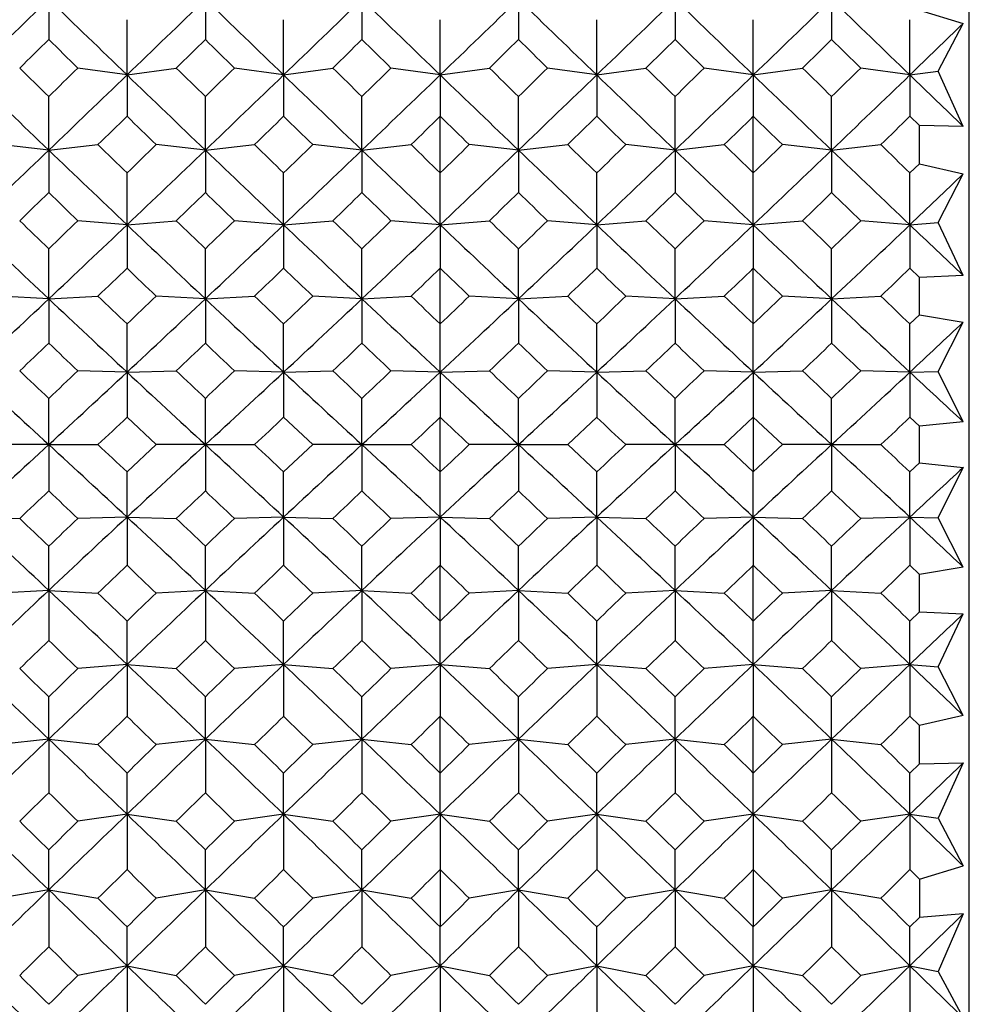
# Model space of a CAD drawing. Units: millimetres. Extents: x -18 to 363, y -35 to 513.
# Drawn here: x 353 to 363, y 390 to 400 of the extents above; entities that cross this region are included whole.
import ezdxf

# ---------------------------------------------------------------- set-up
doc = ezdxf.new("R2010")
doc.units = ezdxf.units.MM
doc.layers.add('Default', color=7, linetype='Continuous')
doc.layers.add('DV2_Default', color=7, linetype='Continuous')

# ---------------------------------------------------------------- blocks, each defined once
blk = doc.blocks.new('SE1')
at = {"layer": 'DV2_Default', "color": 7, "linetype": 'Continuous'}
for p, q in [((362.7812, 372.154), (362.7812, 419.0342)), ((353.5504, 400.0601), (353.5504, 399.6578)), ((355.1204, 400.0601), (355.1204, 399.6578)), ((356.6904, 400.0601), (356.6904, 399.6578)), ((358.2604, 400.0601), (358.2604, 399.6578)), ((359.8304, 400.0601), (359.8304, 399.6578)), ((361.4004, 400.0601), (361.4004, 399.6578)), ((362.2813, 399.9507), (362.7213, 399.819)), ((354.3354, 399.3019), (354.3354, 399.8564)), ((355.9054, 399.3019), (355.9054, 399.8564)), ((357.4754, 399.3019), (357.4754, 399.8564)), ((359.0454, 399.3019), (359.0454, 399.8564)), ((360.6154, 399.3019), (360.6154, 399.8564)), ((362.1854, 399.3019), (362.1854, 399.8564)), ((362.4687, 399.3417), (362.7213, 399.819)), ((354.3354, 399.3019), (353.842, 399.3713)), ((354.3354, 399.3019), (354.8288, 399.3713)), ((355.9054, 399.3019), (355.412, 399.3713)), ((355.9054, 399.3019), (356.3988, 399.3713)), ((357.4754, 399.3019), (356.982, 399.3713)), ((357.4754, 399.3019), (357.9688, 399.3713)), ((359.0454, 399.3019), (358.552, 399.3713)), ((359.0454, 399.3019), (359.5388, 399.3713)), ((360.6154, 399.3019), (360.122, 399.3713)), ((360.6154, 399.3019), (361.1088, 399.3713)), ((362.1854, 399.3019), (361.692, 399.3713)), ((354.3354, 399.3019), (354.3354, 398.8879)), ((355.9054, 399.3019), (355.9054, 398.8879)), ((357.4754, 399.3019), (357.4754, 398.8879)), ((359.0454, 399.3019), (359.0454, 398.8879)), ((360.6154, 399.3019), (360.6154, 398.8879)), ((362.1854, 399.3019), (362.4687, 399.3417)), ((362.1854, 399.3019), (362.1854, 398.8879)), ((362.7213, 398.7866), (362.4687, 399.3417)), ((353.5504, 398.5477), (353.5504, 399.0854)), ((355.1204, 398.5477), (355.1204, 399.0854)), ((356.6904, 398.5477), (356.6904, 399.0854)), ((358.2604, 398.5477), (358.2604, 399.0854)), ((359.8304, 398.5477), (359.8304, 399.0854)), ((361.4004, 398.5477), (361.4004, 399.0854)), ((357.4754, 398.319), (357.4754, 398.8879)), ((360.6154, 398.319), (360.6154, 398.8879)), ((362.2813, 398.7942), (362.1854, 398.8879)), ((362.2813, 398.4123), (362.2813, 398.7942)), ((362.7213, 398.7866), (362.2813, 398.7942)), ((353.5504, 398.5477), (353.057, 398.6031)), ((353.5504, 398.5477), (354.0438, 398.6031)), ((355.1204, 398.5477), (354.627, 398.6031)), ((355.1204, 398.5477), (355.6138, 398.6031)), ((356.6904, 398.5477), (356.197, 398.6031)), ((356.6904, 398.5477), (357.1838, 398.6031)), ((358.2604, 398.5477), (357.767, 398.6031)), ((358.2604, 398.5477), (358.7538, 398.6031)), ((359.8304, 398.5477), (359.337, 398.6031)), ((359.8304, 398.5477), (360.3238, 398.6031)), ((361.4004, 398.5477), (360.907, 398.6031)), ((361.4004, 398.5477), (361.8938, 398.6031)), ((353.5504, 398.5477), (353.5504, 398.1228)), ((355.1204, 398.5477), (355.1204, 398.1228)), ((356.6904, 398.5477), (356.6904, 398.1228)), ((358.2604, 398.5477), (358.2604, 398.1228)), ((359.8304, 398.5477), (359.8304, 398.1228)), ((361.4004, 398.5477), (361.4004, 398.1228)), ((362.1854, 398.319), (362.2813, 398.4123)), ((362.2813, 398.4123), (362.7213, 398.3094)), ((354.3354, 397.7988), (354.3354, 398.319)), ((355.9054, 397.7988), (355.9054, 398.319)), ((357.4754, 397.7988), (357.4754, 398.319)), ((359.0454, 397.7988), (359.0454, 398.319)), ((360.6154, 397.7988), (360.6154, 398.319)), ((362.1854, 397.7988), (362.1854, 398.319)), ((362.4687, 397.8225), (362.7213, 398.3094)), ((354.3354, 397.7988), (353.842, 397.8401)), ((354.3354, 397.7988), (354.8288, 397.8401)), ((354.3354, 397.7988), (354.3354, 397.3638)), ((355.9054, 397.7988), (355.412, 397.8401)), ((355.9054, 397.7988), (356.3988, 397.8401)), ((355.9054, 397.7988), (355.9054, 397.3638)), ((357.4754, 397.7988), (356.982, 397.8401)), ((357.4754, 397.7988), (357.9688, 397.8401)), ((357.4754, 397.7988), (357.4754, 397.3638)), ((359.0454, 397.7988), (358.552, 397.8401)), ((359.0454, 397.7988), (359.5388, 397.8401)), ((359.0454, 397.7988), (359.0454, 397.3638)), ((360.6154, 397.7988), (360.122, 397.8401)), ((360.6154, 397.7988), (361.1088, 397.8401)), ((360.6154, 397.7988), (360.6154, 397.3638)), ((362.1854, 397.7988), (361.692, 397.8401)), ((362.1854, 397.7988), (362.4687, 397.8225)), ((362.1854, 397.7988), (362.1854, 397.3638)), ((362.7213, 397.2912), (362.4687, 397.8225)), ((353.5504, 397.0562), (353.5504, 397.5583)), ((355.1204, 397.0562), (355.1204, 397.5583)), ((356.6904, 397.0562), (356.6904, 397.5583)), ((358.2604, 397.0562), (358.2604, 397.5583)), ((359.8304, 397.0562), (359.8304, 397.5583)), ((361.4004, 397.0562), (361.4004, 397.5583)), ((357.4754, 396.8045), (357.4754, 397.3638)), ((360.6154, 396.8045), (360.6154, 397.3638)), ((362.2813, 397.2716), (362.1854, 397.3638)), ((362.7213, 397.2912), (362.2813, 397.2716)), ((362.2813, 396.8961), (362.2813, 397.2716)), ((353.5504, 397.0562), (353.057, 397.0836)), ((353.5504, 397.0562), (354.0438, 397.0836)), ((353.5504, 397.0562), (353.5504, 396.6119)), ((355.1204, 397.0562), (354.627, 397.0836)), ((355.1204, 397.0562), (355.6138, 397.0836)), ((355.1204, 397.0562), (355.1204, 396.6119)), ((356.6904, 397.0562), (356.197, 397.0836)), ((356.6904, 397.0562), (357.1838, 397.0836)), ((356.6904, 397.0562), (356.6904, 396.6119)), ((358.2604, 397.0562), (357.767, 397.0836)), ((358.2604, 397.0562), (358.7538, 397.0836)), ((358.2604, 397.0562), (358.2604, 396.6119)), ((359.8304, 397.0562), (359.337, 397.0836)), ((359.8304, 397.0562), (360.3238, 397.0836)), ((359.8304, 397.0562), (359.8304, 396.6119)), ((361.4004, 397.0562), (360.907, 397.0836)), ((361.4004, 397.0562), (361.8938, 397.0836)), ((361.4004, 397.0562), (361.4004, 396.6119)), ((354.3354, 396.321), (354.3354, 396.8045)), ((355.9054, 396.321), (355.9054, 396.8045)), ((357.4754, 396.321), (357.4754, 396.8045)), ((359.0454, 396.321), (359.0454, 396.8045)), ((360.6154, 396.321), (360.6154, 396.8045)), ((362.1854, 396.8045), (362.2813, 396.8961)), ((362.1854, 396.321), (362.1854, 396.8045)), ((362.2813, 396.8961), (362.7213, 396.822)), ((362.4687, 396.3288), (362.7213, 396.822)), ((354.3354, 396.321), (353.842, 396.3346)), ((354.3354, 396.321), (354.8288, 396.3346)), ((354.3354, 396.321), (354.3354, 395.8681)), ((355.9054, 396.321), (355.412, 396.3346)), ((355.9054, 396.321), (356.3988, 396.3346)), ((355.9054, 396.321), (355.9054, 395.8681)), ((357.4754, 396.321), (356.982, 396.3346)), ((357.4754, 396.321), (357.9688, 396.3346)), ((357.4754, 396.321), (357.4754, 395.8681)), ((359.0454, 396.321), (358.552, 396.3346)), ((359.0454, 396.321), (359.5388, 396.3346)), ((359.0454, 396.321), (359.0454, 395.8681)), ((360.6154, 396.321), (360.122, 396.3346)), ((360.6154, 396.321), (361.1088, 396.3346)), ((360.6154, 396.321), (360.6154, 395.8681)), ((362.1854, 396.321), (361.692, 396.3346)), ((362.1854, 396.321), (362.4687, 396.3288)), ((362.1854, 396.321), (362.1854, 395.8681)), ((362.7213, 395.8238), (362.4687, 396.3288)), ((353.5504, 395.5941), (353.5504, 396.0585)), ((355.1204, 395.5941), (355.1204, 396.0585)), ((356.6904, 395.5941), (356.6904, 396.0585)), ((358.2604, 395.5941), (358.2604, 396.0585)), ((359.8304, 395.5941), (359.8304, 396.0585)), ((361.4004, 395.5941), (361.4004, 396.0585)), ((354.3354, 395.8681), (354.627, 395.5941)), ((356.197, 395.5941), (355.9054, 395.8681)), ((357.4754, 395.32), (357.4754, 395.8681)), ((358.7538, 395.5941), (359.0454, 395.8681)), ((360.6154, 395.8681), (360.3238, 395.5941)), ((360.6154, 395.8681), (360.6154, 395.32)), ((360.6154, 395.8681), (360.907, 395.5941)), ((362.2813, 395.7779), (362.1854, 395.8681)), ((362.7213, 395.8238), (362.2813, 395.7779)), ((362.2813, 395.4102), (362.2813, 395.7779)), ((353.5504, 395.5941), (353.057, 395.5941)), ((353.5504, 395.5941), (354.0438, 395.5941)), ((353.5504, 395.5941), (353.5504, 395.1296)), ((354.627, 395.5941), (354.3354, 395.32)), ((355.1204, 395.5941), (354.627, 395.5941)), ((355.1204, 395.5941), (355.6138, 395.5941)), ((355.1204, 395.5941), (355.1204, 395.1296)), ((355.9054, 395.32), (356.197, 395.5941)), ((356.6904, 395.5941), (356.197, 395.5941)), ((356.6904, 395.5941), (357.1838, 395.5941)), ((356.6904, 395.5941), (356.6904, 395.1296)), ((358.2604, 395.5941), (357.767, 395.5941)), ((358.2604, 395.5941), (358.2604, 395.1296)), ((358.2604, 395.5941), (358.7538, 395.5941)), ((359.0454, 395.32), (358.7538, 395.5941)), ((359.8304, 395.5941), (359.337, 395.5941)), ((359.8304, 395.5941), (360.3238, 395.5941)), ((359.8304, 395.5941), (359.8304, 395.1296)), ((360.3238, 395.5941), (360.6154, 395.32)), ((360.907, 395.5941), (360.6154, 395.32)), ((361.4004, 395.5941), (360.907, 395.5941)), ((361.4004, 395.5941), (361.8938, 395.5941)), ((361.4004, 395.5941), (361.4004, 395.1296)), ((354.3354, 394.8671), (354.3354, 395.32)), ((355.9054, 394.8671), (355.9054, 395.32)), ((357.4754, 394.8671), (357.4754, 395.32)), ((359.0454, 394.8671), (359.0454, 395.32)), ((360.6154, 394.8671), (360.6154, 395.32)), ((362.1854, 395.32), (362.2813, 395.4102)), ((362.1854, 394.8671), (362.1854, 395.32)), ((362.2813, 395.4102), (362.7213, 395.3643)), ((362.4687, 394.8593), (362.7213, 395.3643)), ((352.7654, 394.8671), (353.2588, 394.8535)), ((354.3354, 394.8671), (353.842, 394.8535)), ((354.3354, 394.8671), (354.8288, 394.8535)), ((354.3354, 394.8671), (354.3354, 394.3837)), ((355.9054, 394.8671), (355.412, 394.8535)), ((355.9054, 394.8671), (356.3988, 394.8535)), ((355.9054, 394.8671), (355.9054, 394.3837)), ((357.4754, 394.8671), (356.982, 394.8535)), ((357.4754, 394.8671), (357.4754, 394.3837)), ((357.4754, 394.8671), (357.9688, 394.8535)), ((359.0454, 394.8671), (358.552, 394.8535)), ((359.0454, 394.8671), (359.0454, 394.3837)), ((359.0454, 394.8671), (359.5388, 394.8535)), ((360.6154, 394.8671), (360.122, 394.8535)), ((360.6154, 394.8671), (360.6154, 394.3837)), ((360.6154, 394.8671), (361.1088, 394.8535)), ((362.1854, 394.8671), (361.692, 394.8535)), ((362.1854, 394.8671), (362.1854, 394.3837)), ((362.1854, 394.8671), (362.4687, 394.8593)), ((362.7213, 394.3661), (362.4687, 394.8593)), ((353.5504, 394.1319), (353.5504, 394.5762)), ((355.1204, 394.1319), (355.1204, 394.5762)), ((356.6904, 394.1319), (356.6904, 394.5762)), ((358.2604, 394.1319), (358.2604, 394.5762)), ((359.8304, 394.1319), (359.8304, 394.5762)), ((361.4004, 394.1319), (361.4004, 394.5762)), ((357.4754, 393.8243), (357.4754, 394.3837)), ((360.6154, 393.8243), (360.6154, 394.3837)), ((362.2813, 394.292), (362.1854, 394.3837)), ((362.7213, 394.3661), (362.2813, 394.292)), ((362.2813, 393.9165), (362.2813, 394.292)), ((353.5504, 394.1319), (353.057, 394.1045)), ((353.5504, 394.1319), (354.0438, 394.1045)), ((353.5504, 394.1319), (353.5504, 393.6298)), ((355.1204, 394.1319), (354.627, 394.1045)), ((355.1204, 394.1319), (355.6138, 394.1045)), ((355.1204, 394.1319), (355.1204, 393.6298)), ((356.6904, 394.1319), (356.197, 394.1045)), ((356.6904, 394.1319), (357.1838, 394.1045)), ((356.6904, 394.1319), (356.6904, 393.6298)), ((358.2604, 394.1319), (357.767, 394.1045)), ((358.2604, 394.1319), (358.2604, 393.6298)), ((358.2604, 394.1319), (358.7538, 394.1045)), ((359.8304, 394.1319), (359.337, 394.1045)), ((359.8304, 394.1319), (359.8304, 393.6298)), ((359.8304, 394.1319), (360.3238, 394.1045)), ((361.4004, 394.1319), (360.907, 394.1045)), ((361.4004, 394.1319), (361.4004, 393.6298)), ((361.4004, 394.1319), (361.8938, 394.1045)), ((362.1854, 393.8243), (362.2813, 393.9165)), ((362.2813, 393.9165), (362.7213, 393.8969)), ((362.4687, 393.3656), (362.7213, 393.8969)), ((354.3354, 393.3893), (354.3354, 393.8243)), ((355.9054, 393.3893), (355.9054, 393.8243)), ((357.4754, 393.3893), (357.4754, 393.8243)), ((359.0454, 393.3893), (359.0454, 393.8243)), ((360.6154, 393.3893), (360.6154, 393.8243)), ((362.1854, 393.3893), (362.1854, 393.8243)), ((354.3354, 393.3893), (353.842, 393.348)), ((354.3354, 393.3893), (354.8288, 393.348)), ((354.3354, 393.3893), (354.3354, 392.8692)), ((355.9054, 393.3893), (355.412, 393.348)), ((355.9054, 393.3893), (356.3988, 393.348)), ((355.9054, 393.3893), (355.9054, 392.8692)), ((357.4754, 393.3893), (356.982, 393.348)), ((357.4754, 393.3893), (357.4754, 392.8692)), ((357.4754, 393.3893), (357.9688, 393.348)), ((359.0454, 393.3893), (358.552, 393.348)), ((359.0454, 393.3893), (359.0454, 392.8692)), ((359.0454, 393.3893), (359.5388, 393.348)), ((360.6154, 393.3893), (360.122, 393.348)), ((360.6154, 393.3893), (360.6154, 392.8692)), ((360.6154, 393.3893), (361.1088, 393.348)), ((362.1854, 393.3893), (361.692, 393.348)), ((362.1854, 393.3893), (362.1854, 392.8692)), ((362.1854, 393.3893), (362.4687, 393.3656)), ((362.7213, 392.8787), (362.4687, 393.3656)), ((353.5504, 392.6404), (353.5504, 393.0653)), ((355.1204, 392.6404), (355.1204, 393.0653)), ((356.6904, 392.6404), (356.6904, 393.0653)), ((358.2604, 392.6404), (358.2604, 393.0653)), ((359.8304, 392.6404), (359.8304, 393.0653)), ((361.4004, 392.6404), (361.4004, 393.0653)), ((357.4754, 392.3003), (357.4754, 392.8692)), ((360.6154, 392.3003), (360.6154, 392.8692)), ((362.2813, 392.7759), (362.1854, 392.8692)), ((362.7213, 392.8787), (362.2813, 392.7759)), ((362.2813, 392.3939), (362.2813, 392.7759)), ((353.5504, 392.6404), (353.057, 392.5851)), ((353.5504, 392.6404), (353.5504, 392.1028)), ((353.5504, 392.6404), (354.0438, 392.5851)), ((355.1204, 392.6404), (354.627, 392.5851)), ((355.1204, 392.6404), (355.1204, 392.1028)), ((355.1204, 392.6404), (355.6138, 392.5851)), ((356.6904, 392.6404), (356.197, 392.5851)), ((356.6904, 392.6404), (356.6904, 392.1028)), ((356.6904, 392.6404), (357.1838, 392.5851)), ((358.2604, 392.6404), (357.767, 392.5851)), ((358.2604, 392.6404), (358.2604, 392.1028)), ((358.2604, 392.6404), (358.7538, 392.5851)), ((359.8304, 392.6404), (359.337, 392.5851)), ((359.8304, 392.6404), (360.3238, 392.5851)), ((359.8304, 392.6404), (359.8304, 392.1028)), ((361.4004, 392.6404), (360.907, 392.5851)), ((361.4004, 392.6404), (361.8938, 392.5851)), ((361.4004, 392.6404), (361.4004, 392.1028)), ((362.1854, 392.3003), (362.2813, 392.3939)), ((362.2813, 392.3939), (362.7213, 392.4015)), ((362.7213, 392.4015), (362.4687, 391.8464)), ((354.3354, 391.8863), (354.3354, 392.3003)), ((355.9054, 391.8863), (355.9054, 392.3003)), ((357.4754, 391.8863), (357.4754, 392.3003)), ((359.0454, 391.8863), (359.0454, 392.3003)), ((360.6154, 391.8863), (360.6154, 392.3003)), ((362.1854, 391.8863), (362.1854, 392.3003)), ((354.3354, 391.8863), (353.842, 391.8168)), ((354.3354, 391.8863), (354.3354, 391.3318)), ((354.3354, 391.8863), (354.8288, 391.8168)), ((355.9054, 391.8863), (355.412, 391.8168)), ((355.9054, 391.8863), (355.9054, 391.3318)), ((355.9054, 391.8863), (356.3988, 391.8168)), ((357.4754, 391.8863), (356.982, 391.8168)), ((357.4754, 391.8863), (357.4754, 391.3318)), ((357.4754, 391.8863), (357.9688, 391.8168)), ((359.0454, 391.8863), (358.552, 391.8168)), ((359.0454, 391.8863), (359.5388, 391.8168)), ((359.0454, 391.8863), (359.0454, 391.3318)), ((360.6154, 391.8863), (360.122, 391.8168)), ((360.6154, 391.8863), (360.6154, 391.3318)), ((360.6154, 391.8863), (361.1088, 391.8168)), ((362.1854, 391.8863), (361.692, 391.8168)), ((362.1854, 391.8863), (362.4687, 391.8464)), ((362.1854, 391.8863), (362.1854, 391.3318)), ((362.4687, 391.8464), (362.7213, 391.3691)), ((353.5504, 391.1281), (353.5504, 391.5303)), ((355.1204, 391.1281), (355.1204, 391.5303)), ((356.6904, 391.1281), (356.6904, 391.5303)), ((358.2604, 391.1281), (358.2604, 391.5303)), ((359.8304, 391.1281), (359.8304, 391.5303)), ((361.4004, 391.1281), (361.4004, 391.5303)), ((357.4754, 391.3318), (357.4754, 390.7568)), ((360.6154, 391.3318), (360.6154, 390.7568)), ((362.1854, 391.3318), (362.2813, 391.2374)), ((362.2813, 391.2374), (362.7213, 391.3691)), ((362.2813, 391.2374), (362.2813, 390.8513)), ((353.5504, 391.1281), (353.057, 391.0445)), ((353.5504, 391.1281), (353.5504, 390.5574)), ((353.5504, 391.1281), (354.0438, 391.0445)), ((355.1204, 391.1281), (354.627, 391.0445)), ((355.1204, 391.1281), (355.1204, 390.5574)), ((355.1204, 391.1281), (355.6138, 391.0445)), ((356.6904, 391.1281), (356.197, 391.0445)), ((356.6904, 391.1281), (356.6904, 390.5574)), ((356.6904, 391.1281), (357.1838, 391.0445)), ((358.2604, 391.1281), (357.767, 391.0445)), ((358.2604, 391.1281), (358.2604, 390.5574)), ((358.2604, 391.1281), (358.7538, 391.0445)), ((359.8304, 391.1281), (359.337, 391.0445)), ((359.8304, 391.1281), (360.3238, 391.0445)), ((359.8304, 391.1281), (359.8304, 390.5574)), ((361.4004, 391.1281), (360.907, 391.0445)), ((361.4004, 391.1281), (361.8938, 391.0445)), ((361.4004, 391.1281), (361.4004, 390.5574)), ((362.7213, 390.8868), (362.2813, 390.8513)), ((362.7213, 390.8868), (362.4687, 390.3109)), ((362.2813, 390.8513), (362.1854, 390.7568)), ((354.3354, 390.3671), (354.3354, 390.7568)), ((355.9054, 390.3671), (355.9054, 390.7568)), ((357.4754, 390.3671), (357.4754, 390.7568)), ((359.0454, 390.3671), (359.0454, 390.7568)), ((360.6154, 390.3671), (360.6154, 390.7568)), ((362.1854, 390.3671), (362.1854, 390.7568)), ((354.3354, 390.3671), (353.842, 390.2692)), ((354.3354, 390.3671), (354.3354, 389.7811)), ((354.3354, 390.3671), (354.8288, 390.2692)), ((355.9054, 390.3671), (355.412, 390.2692)), ((355.9054, 390.3671), (355.9054, 389.7811)), ((355.9054, 390.3671), (356.3988, 390.2692)), ((357.4754, 390.3671), (356.982, 390.2692)), ((357.4754, 390.3671), (357.4754, 389.7811)), ((357.4754, 390.3671), (357.9688, 390.2692)), ((359.0454, 390.3671), (358.552, 390.2692)), ((359.0454, 390.3671), (359.5388, 390.2692)), ((359.0454, 390.3671), (359.0454, 389.7811)), ((360.6154, 390.3671), (360.122, 390.2692)), ((360.6154, 390.3671), (360.6154, 389.7811)), ((360.6154, 390.3671), (361.1088, 390.2692)), ((362.1854, 390.3671), (361.692, 390.2692)), ((362.1854, 390.3671), (362.4687, 390.3109)), ((362.1854, 390.3671), (362.1854, 389.7811)), ((362.4687, 390.3109), (362.7213, 389.8467))]:
    blk.add_line(p, q, dxfattribs=at)
for centre, radius, start, end in [((19.3884, 745.2589), 480.4441, 313.939106, 314.069256), ((687.7124, 745.2589), 480.4441, 225.930744, 226.060894), ((20.9584, 745.2589), 480.4441, 313.939106, 314.069256), ((689.2824, 745.2589), 480.4441, 225.930744, 226.060894), ((22.5284, 745.2589), 480.4441, 313.939106, 314.069256), ((690.8524, 745.2589), 480.4441, 225.930744, 226.060894), ((23.9939, 745.3673), 480.5946, 313.939112, 314.069222), ((692.6349, 745.479), 480.75, 225.930785, 226.060853), ((25.4559, 745.479), 480.75, 313.939147, 314.069215), ((694.2049, 745.479), 480.75, 225.930785, 226.060853), ((27.0259, 745.479), 480.75, 313.939147, 314.069215), ((695.7749, 745.479), 480.75, 225.930785, 226.060853), ((46.693, 726.7226), 454.6865, 313.937089, 314.03093), ((48.3007, 710.0566), 435.3445, 314.467009, 314.52081), ((660.3151, 711.5975), 437.5054, 225.479235, 225.53277), ((48.3557, 711.5976), 437.5055, 314.467231, 314.520765), ((660.3703, 710.0567), 435.3446, 225.47919, 225.532991), ((51.4407, 710.0566), 435.3445, 314.467009, 314.52081), ((663.4551, 711.5975), 437.5054, 225.479235, 225.53277), ((53.0106, 710.0567), 435.3446, 314.467009, 314.52081), ((663.5103, 710.0567), 435.3446, 225.47919, 225.532991), ((54.5807, 710.0566), 435.3445, 314.467009, 314.52081), ((665.0802, 710.0566), 435.3445, 225.47919, 225.532991), ((56.1506, 710.0567), 435.3446, 314.467009, 314.52081), ((666.6503, 710.0567), 435.3446, 225.47919, 225.532991), ((625.5351, 676.7609), 388.6893, 225.532989, 225.593189), ((83.1482, 675.1459), 386.4282, 314.406753, 314.467305), ((625.5227, 675.146), 386.4283, 225.532695, 225.593247), ((83.1357, 676.761), 388.6894, 314.406811, 314.467011), ((628.6751, 676.7609), 388.6893, 225.532989, 225.593189), ((86.2882, 675.1459), 386.4282, 314.406753, 314.467305), ((630.2452, 676.761), 388.6894, 225.532989, 225.593189), ((86.2757, 676.761), 388.6894, 314.406811, 314.467011), ((631.8151, 676.7609), 388.6893, 225.532989, 225.593189), ((87.8458, 676.7609), 388.6893, 314.406811, 314.467011), ((633.3852, 676.761), 388.6894, 225.532989, 225.593189), ((89.4157, 676.761), 388.6894, 314.406811, 314.467011), ((598.0427, 653.8341), 353.4793, 226.060819, 226.237262), ((109.0582, 653.8341), 353.4793, 313.762738, 313.939181), ((599.6127, 653.8341), 353.4793, 226.060819, 226.237262), ((110.6282, 653.8341), 353.4793, 313.762738, 313.939181), ((601.1827, 653.8341), 353.4793, 226.060819, 226.237262), ((112.1982, 653.8341), 353.4793, 313.762738, 313.939181), ((602.8112, 653.8949), 353.5636, 226.060826, 226.237228), ((113.6526, 653.9544), 353.6461, 313.762779, 313.93914), ((604.4383, 653.9544), 353.6461, 226.06086, 226.237221), ((115.2226, 653.9544), 353.6461, 313.762779, 313.93914), ((606.0083, 653.9544), 353.6461, 226.06086, 226.237221), ((116.7926, 653.9544), 353.6461, 313.762779, 313.93914), ((618.2375, 665.0351), 369.0214, 226.062945, 226.178366), ((123.7788, 634.6417), 329.7518, 314.290625, 314.36145), ((585.8037, 635.5743), 331.0559, 225.638597, 225.709142), ((124.437, 635.5744), 331.056, 314.290858, 314.361403), ((586.4622, 634.6417), 329.7519, 225.63855, 225.709375), ((126.9188, 634.6417), 329.7518, 314.290625, 314.36145), ((588.0322, 634.6417), 329.7519, 225.63855, 225.709375), ((128.4888, 634.6417), 329.7518, 314.290625, 314.36145), ((589.6021, 634.6417), 329.7518, 225.63855, 225.709375), ((130.0587, 634.6417), 329.7519, 314.290625, 314.36145), ((591.1721, 634.6417), 329.7518, 225.63855, 225.709375), ((131.6287, 634.6417), 329.7519, 314.290625, 314.36145), ((565.6154, 615.4795), 302.9817, 225.709375, 225.78636), ((144.0114, 614.4974), 301.6112, 314.213582, 314.290917), ((566.2295, 614.4974), 301.6113, 225.709083, 225.786418), ((144.6254, 615.4795), 302.9818, 314.21364, 314.290625), ((568.7554, 615.4795), 302.9817, 225.709375, 225.78636), ((146.1954, 615.4795), 302.9818, 314.21364, 314.290625), ((570.3254, 615.4795), 302.9817, 225.709375, 225.78636), ((147.7655, 615.4795), 302.9817, 314.21364, 314.290625), ((571.8955, 615.4795), 302.9818, 225.709375, 225.78636), ((149.3355, 615.4795), 302.9817, 314.21364, 314.290625), ((573.4655, 615.4795), 302.9818, 225.709375, 225.78636), ((159.0102, 601.6764), 281.2599, 313.541765, 313.762779), ((548.0907, 601.6764), 281.2599, 226.237221, 226.458235), ((160.5802, 601.6764), 281.2599, 313.541765, 313.762779), ((549.6607, 601.6764), 281.2599, 226.237221, 226.458235), ((162.1502, 601.6764), 281.2599, 313.541765, 313.762779), ((551.2307, 601.6764), 281.2599, 226.237221, 226.458235), ((163.6839, 601.7146), 281.3127, 313.541772, 313.762745), ((552.8742, 601.7535), 281.3664, 226.237263, 226.458193), ((165.2167, 601.7535), 281.3664, 313.541807, 313.762737), ((554.4442, 601.7535), 281.3664, 226.237263, 226.458193), ((166.7867, 601.7535), 281.3664, 313.541807, 313.762737), ((556.0142, 601.7535), 281.3664, 226.237263, 226.458193), ((174.3421, 595.4688), 272.6876, 313.539854, 313.695369), ((167.6714, 589.5551), 266.8283, 314.069587, 314.156797), ((540.0561, 590.2007), 267.7281, 225.843252, 225.930169), ((168.6147, 590.2008), 267.7282, 314.069831, 314.156748), ((540.9996, 589.5551), 266.8284, 225.843203, 225.930413), ((170.8114, 589.5551), 266.8283, 314.069587, 314.156797), ((543.1961, 590.2007), 267.7281, 225.843252, 225.930169), ((172.3813, 589.5551), 266.8284, 314.069587, 314.156797), ((544.1396, 589.5551), 266.8284, 225.843203, 225.930413), ((173.9514, 589.5551), 266.8283, 314.069587, 314.156797), ((545.7095, 589.5551), 266.8283, 225.843203, 225.930413), ((175.5213, 589.5551), 266.8284, 314.069587, 314.156797), ((547.2796, 589.5551), 266.8284, 225.843203, 225.930413), ((514.3997, 567.8772), 234.6323, 226.458213, 226.722086), ((526.7737, 577.0838), 249.4708, 225.930414, 226.023551), ((180.9712, 576.4168), 248.5437, 313.976392, 314.069875), ((192.7012, 567.8772), 234.6323, 313.277914, 313.541787), ((515.9697, 567.8772), 234.6323, 226.458213, 226.722086), ((527.6998, 576.4168), 248.5438, 225.930125, 226.023608), ((181.8972, 577.0839), 249.4709, 313.976449, 314.069586), ((194.2712, 567.8772), 234.6323, 313.277914, 313.541787), ((517.5397, 567.8772), 234.6323, 226.458213, 226.722086), ((529.9137, 577.0838), 249.4708, 225.930414, 226.023551), ((184.1112, 576.4168), 248.5437, 313.976392, 314.069875), ((195.8412, 567.8772), 234.6323, 313.277914, 313.541787), ((519.1357, 567.9046), 234.67, 226.45822, 226.722051), ((531.4837, 577.0839), 249.4709, 225.930414, 226.023551), ((185.0372, 577.0839), 249.4709, 313.976449, 314.069586), ((197.3598, 567.9316), 234.7071, 313.277956, 313.541745), ((520.7311, 567.9316), 234.7071, 226.458255, 226.722044), ((533.0537, 577.0838), 249.4708, 225.930414, 226.023551), ((186.6072, 577.0838), 249.4708, 313.976449, 314.069586), ((198.9298, 567.9316), 234.7071, 313.277956, 313.541745), ((522.3011, 567.9316), 234.7071, 226.458255, 226.722044), ((534.6237, 577.0839), 249.4709, 225.930414, 226.023551), ((188.1772, 577.0839), 249.4709, 313.976449, 314.069586), ((200.4998, 567.9316), 234.7071, 313.277956, 313.541745), ((528.1927, 572.4908), 240.989, 226.460199, 226.635688), ((198.2779, 559.4831), 225.0258, 313.805599, 313.908565), ((510.8611, 559.9697), 225.7011, 226.091486, 226.194145), ((199.3797, 559.9698), 225.7011, 313.805855, 313.908514), ((511.963, 559.4831), 225.0258, 226.091435, 226.194401), ((201.4179, 559.4831), 225.0258, 313.805599, 313.908565), ((513.533, 559.4831), 225.0258, 226.091435, 226.194401), ((202.9879, 559.4831), 225.0258, 313.805599, 313.908565), ((515.103, 559.4831), 225.0258, 226.091435, 226.194401), ((204.5579, 559.4831), 225.0258, 313.805599, 313.908565), ((516.673, 559.4831), 225.0258, 226.091435, 226.194401), ((206.1279, 559.4831), 225.0258, 313.805599, 313.908565), ((215.0531, 544.1396), 202.0273, 312.972892, 313.277923), ((492.0478, 544.1396), 202.0273, 226.722077, 227.027108), ((501.3871, 550.7017), 212.8581, 226.194403, 226.303063), ((207.7495, 550.2146), 212.1841, 313.69688, 313.805885), ((216.6231, 544.1396), 202.0273, 312.972892, 313.277923), ((493.6178, 544.1396), 202.0273, 226.722077, 227.027108), ((502.4914, 550.2146), 212.1842, 226.194115, 226.30312), ((208.8537, 550.7018), 212.8581, 313.696937, 313.805597), ((218.1931, 544.1396), 202.0273, 312.972892, 313.277923), ((495.1878, 544.1396), 202.0273, 226.722077, 227.027108), ((504.5271, 550.7017), 212.8581, 226.194403, 226.303063), ((210.4237, 550.7018), 212.8581, 313.696937, 313.805597), ((219.7441, 544.1599), 202.0551, 312.972899, 313.277888), ((496.7961, 544.1805), 202.0833, 226.722119, 227.027066), ((506.0971, 550.7017), 212.8581, 226.194403, 226.303063), ((211.9938, 550.7017), 212.8581, 313.696937, 313.805597), ((221.2948, 544.1805), 202.0833, 312.972934, 313.277881), ((498.3661, 544.1805), 202.0833, 226.722119, 227.027066), ((507.6672, 550.7018), 212.8581, 226.194403, 226.303063), ((213.5638, 550.7017), 212.8581, 313.696937, 313.805597), ((222.8648, 544.1805), 202.0833, 312.972934, 313.277881), ((499.9361, 544.1805), 202.0833, 226.722119, 227.027066), ((509.2372, 550.7018), 212.8581, 226.194403, 226.303063), ((227.3664, 541.0431), 197.7894, 312.971092, 313.183597), ((218.8755, 537.9434), 195.2228, 313.500348, 313.618445), ((488.5958, 538.3324), 195.76, 226.381609, 226.499382), ((220.075, 538.3325), 195.76, 313.500618, 313.618391), ((489.7955, 537.9435), 195.2229, 226.381555, 226.499652), ((222.0155, 537.9434), 195.2228, 313.500348, 313.618445), ((491.7358, 538.3324), 195.76, 226.381609, 226.499382), ((223.5854, 537.9435), 195.2229, 313.500348, 313.618445), ((492.9355, 537.9435), 195.2229, 226.381555, 226.499652), ((225.1555, 537.9434), 195.2228, 313.500348, 313.618445), ((494.5054, 537.9434), 195.2228, 226.381555, 226.499652), ((226.7254, 537.9435), 195.2229, 313.500348, 313.618445), ((496.0755, 537.9435), 195.2229, 226.381555, 226.499652), ((474.0679, 526.5255), 177.9537, 227.027112, 227.371585), ((481.4448, 531.4128), 186.2196, 226.499654, 226.623214), ((226.0102, 531.0383), 185.7042, 313.376729, 313.500631), ((233.0329, 526.5255), 177.9537, 312.628415, 312.972888), ((475.6379, 526.5255), 177.9537, 227.027112, 227.371585), ((482.6607, 531.0383), 185.7042, 226.499369, 226.623271), ((227.226, 531.4128), 186.2197, 313.376786, 313.500346), ((234.6029, 526.5255), 177.9537, 312.628415, 312.972888), ((477.2079, 526.5255), 177.9537, 227.027112, 227.371585), ((484.5848, 531.4128), 186.2196, 226.499654, 226.623214), ((229.1502, 531.0383), 185.7042, 313.376729, 313.500631), ((236.1729, 526.5255), 177.9537, 312.628415, 312.972888), ((478.7779, 526.5255), 177.9537, 227.027112, 227.371585), ((486.1548, 531.4128), 186.2197, 226.499654, 226.623214), ((230.366, 531.4128), 186.2197, 313.376786, 313.500346), ((237.7282, 526.5415), 177.9755, 312.628422, 312.972852), ((480.3627, 526.5415), 177.9755, 227.027148, 227.371578), ((487.7248, 531.4128), 186.2196, 226.499654, 226.623214), ((231.9361, 531.4128), 186.2196, 313.376786, 313.500346), ((239.2982, 526.5415), 177.9755, 312.628422, 312.972852), ((481.9327, 526.5415), 177.9755, 227.027148, 227.371578), ((489.2948, 531.4128), 186.2197, 226.499654, 226.623214), ((233.506, 531.4128), 186.2197, 313.376786, 313.500346), ((240.8682, 526.5415), 177.9755, 312.628422, 312.972852), ((485.8204, 529.0377), 181.3817, 227.028972, 227.259866), ((235.4802, 522.0468), 173.3425, 313.155794, 313.28806), ((237.3553, 521.7227), 172.8974, 313.15551, 313.288116), ((238.6202, 522.0468), 173.3425, 313.155794, 313.28806), ((476.0256, 521.7227), 172.8974, 226.711884, 226.84449), ((477.5949, 521.722), 172.8965, 226.711883, 226.84449), ((243.6353, 521.7227), 172.8974, 313.15551, 313.288116), ((474.0827, 264.6466), 177.9755, 132.628422, 132.972852), ((233.0182, 264.6466), 177.9755, 47.027148, 47.371578), ((235.4802, 269.1413), 173.3425, 46.71194, 46.844206), ((475.6527, 264.6466), 177.9755, 132.628422, 132.972852), ((234.5882, 264.6466), 177.9755, 47.027148, 47.371578), ((237.3553, 269.4654), 172.8974, 46.711884, 46.84449), ((477.2227, 264.6466), 177.9755, 132.628422, 132.972852), ((236.1582, 264.6466), 177.9755, 47.027148, 47.371578), ((238.6202, 269.1413), 173.3425, 46.71194, 46.844206), ((476.0256, 269.4654), 172.8974, 133.15551, 133.288116), ((478.7927, 264.6466), 177.9755, 132.628422, 132.972852), ((237.7429, 264.6626), 177.9537, 47.027112, 47.371585), ((477.5949, 269.4661), 172.8965, 133.15551, 133.288117), ((480.3479, 264.6626), 177.9537, 132.628415, 132.972888), ((239.3129, 264.6626), 177.9537, 47.027112, 47.371585), ((481.9179, 264.6626), 177.9537, 132.628415, 132.972888), ((240.8829, 264.6626), 177.9537, 47.027112, 47.371585), ((243.6353, 269.4654), 172.8974, 46.711884, 46.84449), ((485.7874, 262.1861), 181.3331, 132.740123, 132.97108), ((480.6676, 260.5973), 185.0884, 133.376661, 133.500975), ((225.8154, 259.9438), 185.9877, 46.499526, 46.623239), ((482.8555, 259.9438), 185.9878, 133.376761, 133.500474), ((228.0032, 260.5972), 185.0885, 46.499025, 46.623339), ((483.8076, 260.5973), 185.0884, 133.376661, 133.500975), ((228.9554, 259.9438), 185.9877, 46.499526, 46.623239), ((486.1548, 259.7753), 186.2197, 133.376786, 133.500346), ((230.366, 259.7753), 186.2197, 46.499654, 46.623214), ((487.7248, 259.7753), 186.2196, 133.376786, 133.500346), ((231.9361, 259.7753), 186.2196, 46.499654, 46.623214), ((489.2948, 259.7753), 186.2197, 133.376786, 133.500346), ((233.506, 259.7753), 186.2197, 46.499654, 46.623214), ((215.0148, 247.0077), 202.0833, 46.722119, 47.027066), ((218.0573, 252.3856), 196.4092, 46.381674, 46.499058), ((492.0861, 247.0077), 202.0833, 132.972934, 133.277881), ((488.3916, 253.0702), 195.4638, 133.500469, 133.618421), ((216.5848, 247.0077), 202.0833, 46.722119, 47.027066), ((220.2793, 253.0702), 195.4638, 46.381579, 46.499531), ((493.6561, 247.0077), 202.0833, 132.972934, 133.277881), ((490.6136, 252.3855), 196.4093, 133.500942, 133.618326), ((218.1548, 247.0077), 202.0833, 46.722119, 47.027066), ((221.1973, 252.3856), 196.4092, 46.381674, 46.499058), ((495.2261, 247.0077), 202.0833, 132.972934, 133.277881), ((491.5316, 253.0702), 195.4638, 133.500469, 133.618421), ((219.7438, 247.028), 202.0555, 46.722084, 47.027073), ((223.5854, 253.2447), 195.2229, 46.381555, 46.499652), ((496.7578, 247.0485), 202.0273, 132.972892, 133.277923), ((492.9355, 253.2447), 195.2229, 133.500348, 133.618445), ((221.3331, 247.0485), 202.0273, 46.722077, 47.027108), ((225.1555, 253.2447), 195.2228, 46.381555, 46.499652), ((498.3278, 247.0485), 202.0273, 132.972892, 133.277923), ((494.5054, 253.2447), 195.2228, 133.500348, 133.618445), ((222.9031, 247.0485), 202.0273, 46.722077, 47.027108), ((226.7254, 253.2447), 195.2229, 46.381555, 46.499652), ((499.8978, 247.0485), 202.0273, 132.972892, 133.277923), ((496.0755, 253.2447), 195.2229, 133.500348, 133.618445), ((227.406, 250.1874), 197.7315, 46.816392, 47.02896), ((500.3146, 241.6081), 211.3062, 133.696805, 133.806262), ((207.5039, 240.7167), 212.5395, 46.194267, 46.30309), ((502.737, 240.7167), 212.5395, 133.69691, 133.805733), ((209.9262, 241.6081), 211.3062, 46.193738, 46.303195), ((503.4546, 241.6081), 211.3062, 133.696805, 133.806262), ((210.4237, 240.4864), 212.8581, 46.194403, 46.303063), ((506.0971, 240.4864), 212.8581, 133.696937, 133.805597), ((211.9938, 240.4864), 212.8581, 46.194403, 46.303063), ((507.6672, 240.4864), 212.8581, 133.696937, 133.805597), ((213.5638, 240.4864), 212.8581, 46.194403, 46.303063), ((509.2372, 240.4864), 212.8581, 133.696937, 133.805597), ((514.4511, 223.2566), 234.7071, 133.277956, 133.541745), ((192.6498, 223.2566), 234.7071, 46.458255, 46.722044), ((197.1914, 230.5757), 226.5929, 46.091554, 46.193808), ((516.0211, 223.2566), 234.7071, 133.277956, 133.541745), ((510.6136, 231.4757), 225.344, 133.80572, 133.908541), ((194.2198, 223.2566), 234.7071, 46.458255, 46.722044), ((199.6272, 231.4757), 225.3441, 46.091459, 46.19428), ((517.5911, 223.2566), 234.7071, 133.277956, 133.541745), ((513.0495, 230.5757), 226.593, 133.806192, 133.908446), ((195.7898, 223.2566), 234.7071, 46.458255, 46.722044), ((200.3314, 230.5757), 226.5929, 46.091554, 46.193808), ((519.1352, 223.2839), 234.6693, 133.277921, 133.541752), ((513.533, 231.705), 225.0259, 133.805599, 133.908565), ((197.4112, 223.3109), 234.6323, 46.458213, 46.722086), ((202.9879, 231.7051), 225.0258, 46.091435, 46.194401), ((520.6797, 223.3109), 234.6323, 133.277914, 133.541787), ((515.103, 231.7051), 225.0258, 133.805599, 133.908565), ((198.9812, 223.3109), 234.6323, 46.458213, 46.722086), ((204.5579, 231.705), 225.0258, 46.091435, 46.194401), ((522.2497, 223.3109), 234.6323, 133.277914, 133.541787), ((516.673, 231.7051), 225.0258, 133.805599, 133.908565), ((200.5512, 223.3109), 234.6323, 46.458213, 46.722086), ((206.1279, 231.705), 225.0259, 46.091435, 46.194401), ((528.135, 218.7584), 240.905, 133.364302, 133.539852), ((526.7737, 214.1043), 249.4708, 133.976449, 134.069586), ((180.6464, 214.435), 249.0112, 45.930271, 46.023579), ((528.0245, 214.4349), 249.0113, 133.976421, 134.069729), ((181.8972, 214.1043), 249.4709, 45.930414, 46.023551), ((529.9137, 214.1043), 249.4708, 133.976449, 134.069586), ((183.7864, 214.435), 249.0112, 45.930271, 46.023579), ((531.4837, 214.1043), 249.4709, 133.976449, 134.069586), ((185.0372, 214.1043), 249.4709, 45.930414, 46.023551), ((533.0537, 214.1043), 249.4708, 133.976449, 134.069586), ((186.6072, 214.1043), 249.4708, 45.930414, 46.023551), ((534.6237, 214.1043), 249.4709, 133.976449, 134.069586), ((188.1772, 214.1043), 249.4709, 45.930414, 46.023551), ((158.9731, 189.4729), 281.3137, 46.237228, 46.4582), ((167.6714, 201.6331), 266.8283, 45.843203, 45.930413), ((548.1278, 189.4729), 281.3137, 133.5418, 133.762772), ((539.7391, 201.3141), 267.2728, 134.069708, 134.156773), ((160.5431, 189.4729), 281.3137, 46.237228, 46.4582), ((168.9317, 201.314), 267.2729, 45.843227, 45.930292), ((549.6978, 189.4729), 281.3137, 133.5418, 133.762772), ((540.9996, 201.633), 266.8284, 134.069587, 134.156797), ((162.1131, 189.4729), 281.3137, 46.237228, 46.4582), ((170.8114, 201.6331), 266.8283, 45.843203, 45.930413), ((551.2678, 189.4729), 281.3137, 133.5418, 133.762772), ((542.8791, 201.3141), 267.2728, 134.069708, 134.156773), ((163.6467, 189.4347), 281.3664, 46.237263, 46.458193), ((172.3813, 201.633), 266.8284, 45.843203, 45.930413), ((552.837, 189.4735), 281.3127, 133.541772, 133.762745), ((544.1396, 201.633), 266.8284, 134.069587, 134.156797), ((165.2539, 189.4735), 281.3127, 46.237255, 46.458228), ((173.9514, 201.6331), 266.8283, 45.843203, 45.930413), ((554.407, 189.4735), 281.3127, 133.541772, 133.762745), ((545.7095, 201.6331), 266.8283, 134.069587, 134.156797), ((166.8239, 189.4735), 281.3127, 46.237255, 46.458228), ((175.5213, 201.633), 266.8284, 45.843203, 45.930413), ((555.977, 189.4735), 281.3127, 133.541772, 133.762745), ((547.2796, 201.633), 266.8284, 134.069587, 134.156797), ((174.4168, 195.7976), 272.5794, 46.30462, 46.460197), ((565.6154, 175.7087), 302.9817, 134.21364, 134.290625), ((143.5514, 176.2182), 302.2706, 45.709224, 45.78639), ((566.6895, 176.2181), 302.2707, 134.21361, 134.290776), ((144.6254, 175.7086), 302.9818, 45.709375, 45.78636), ((568.7554, 175.7087), 302.9817, 134.21364, 134.290625), ((146.1954, 175.7086), 302.9818, 45.709375, 45.78636), ((570.3254, 175.7087), 302.9817, 134.21364, 134.290625), ((147.7655, 175.7087), 302.9817, 45.709375, 45.78636), ((571.8955, 175.7086), 302.9818, 134.21364, 134.290625), ((149.3355, 175.7087), 302.9817, 45.709375, 45.78636), ((573.4655, 175.7086), 302.9818, 134.21364, 134.290625), ((598.0427, 137.3541), 353.4793, 133.762738, 133.939181), ((109.0582, 137.3541), 353.4793, 46.060819, 46.237262), ((123.7788, 156.5465), 329.7518, 45.63855, 45.709375), ((599.6127, 137.3541), 353.4793, 133.762738, 133.939181), ((585.3632, 156.0645), 330.4257, 134.290745, 134.361426), ((110.6282, 137.3541), 353.4793, 46.060819, 46.237262), ((124.8776, 156.0644), 330.4259, 45.638574, 45.709255), ((601.1827, 137.3541), 353.4793, 133.762738, 133.939181), ((586.4622, 156.5464), 329.7519, 134.290625, 134.36145), ((112.1982, 137.3541), 353.4793, 46.060819, 46.237262), ((126.9188, 156.5465), 329.7518, 45.63855, 45.709375), ((602.8112, 137.2933), 353.5636, 133.762772, 133.939174), ((588.0322, 156.5464), 329.7519, 134.290625, 134.36145), ((113.6526, 137.2337), 353.6461, 46.06086, 46.237221), ((128.4888, 156.5465), 329.7518, 45.63855, 45.709375), ((604.4383, 137.2337), 353.6461, 133.762779, 133.93914), ((589.6021, 156.5465), 329.7518, 134.290625, 134.36145), ((115.2226, 137.2337), 353.6461, 46.06086, 46.237221), ((130.0587, 156.5464), 329.7519, 45.63855, 45.709375), ((606.0083, 137.2337), 353.6461, 133.762779, 133.93914), ((591.1721, 156.5465), 329.7518, 134.290625, 134.36145), ((116.7926, 137.2337), 353.6461, 46.06086, 46.237221), ((131.6287, 156.5464), 329.7519, 45.63855, 45.709375), ((618.2375, 126.153), 369.0214, 133.821634, 133.937055), ((625.5352, 114.4271), 388.6894, 134.406811, 134.467011), ((83.1482, 116.0421), 386.4283, 45.532695, 45.593247), ((625.5226, 116.0422), 386.4282, 134.406753, 134.467305), ((83.1358, 114.4272), 388.6893, 45.532989, 45.593189), ((628.6752, 114.4271), 388.6894, 134.406811, 134.467011), ((86.2882, 116.0421), 386.4283, 45.532695, 45.593247), ((630.2451, 114.4272), 388.6893, 134.406811, 134.467011), ((86.2758, 114.4272), 388.6893, 45.532989, 45.593189), ((631.8152, 114.4271), 388.6894, 134.406811, 134.467011), ((87.8457, 114.4271), 388.6894, 45.532989, 45.593189), ((633.3851, 114.4272), 388.6893, 134.406811, 134.467011), ((89.4158, 114.4272), 388.6893, 45.532989, 45.593189), ((19.3884, 45.9292), 480.4441, 45.930744, 46.060894), ((687.7124, 45.9292), 480.4441, 133.939106, 134.069256), ((20.9584, 45.9292), 480.4441, 45.930744, 46.060894), ((689.2824, 45.9292), 480.4441, 133.939106, 134.069256), ((22.5284, 45.9292), 480.4441, 45.930744, 46.060894), ((690.8524, 45.9292), 480.4441, 133.939106, 134.069256), ((23.9939, 45.8208), 480.5946, 45.930778, 46.060888), ((692.6349, 45.7092), 480.75, 133.939147, 134.069215), ((25.4559, 45.7092), 480.75, 45.930785, 46.060853), ((694.2049, 45.7092), 480.75, 133.939147, 134.069215), ((27.0259, 45.7092), 480.75, 45.930785, 46.060853), ((695.7749, 45.7092), 480.75, 133.939147, 134.069215), ((46.693, 64.4655), 454.6865, 45.96907, 46.062911), ((48.3006, 81.1314), 435.3446, 45.47919, 45.532991), ((660.3152, 79.5905), 437.5055, 134.467231, 134.520765), ((48.3558, 79.5906), 437.5054, 45.479235, 45.53277), ((660.3702, 81.1315), 435.3445, 134.467009, 134.52081), ((51.4406, 81.1314), 435.3446, 45.47919, 45.532991), ((663.4552, 79.5905), 437.5055, 134.467231, 134.520765), ((53.0107, 81.1315), 435.3445, 45.47919, 45.532991), ((663.5102, 81.1315), 435.3445, 134.467009, 134.52081), ((54.5806, 81.1314), 435.3446, 45.47919, 45.532991), ((665.0803, 81.1314), 435.3446, 134.467009, 134.52081), ((56.1507, 81.1315), 435.3445, 45.47919, 45.532991), ((666.6502, 81.1315), 435.3445, 134.467009, 134.52081), ((739.0863, 0.5472), 548.403, 134.554245, 134.597014), ((-27.2521, 3.7593), 543.8947, 45.40269, 45.445813), ((737.4929, 3.7594), 543.8946, 134.554187, 134.59731), ((-28.8453, 0.5473), 548.4028, 45.402986, 45.445755), ((742.2263, 0.5472), 548.403, 134.554245, 134.597014), ((-27.2753, 0.5473), 548.4028, 45.402986, 45.445755), ((743.7963, 0.5472), 548.403, 134.554245, 134.597014), ((-25.7054, 0.5472), 548.403, 45.402986, 45.445755), ((745.3662, 0.5473), 548.4028, 134.554245, 134.597014), ((-24.1354, 0.5472), 548.403, 45.402986, 45.445755), ((746.9362, 0.5473), 548.4028, 134.554245, 134.597014), ((883.9404, -156.7827), 762.5744, 134.0691068, 134.1512524), ((-176.8395, -156.7827), 762.5744, 45.8487476, 45.9308932), ((885.5104, -156.7827), 762.5744, 134.0691068, 134.1512524), ((-175.2695, -156.7827), 762.5744, 45.8487476, 45.9308932), ((887.0804, -156.7827), 762.5744, 134.0691068, 134.1512524), ((-173.6995, -156.7827), 762.5744, 45.8487476, 45.9308932), ((888.9227, -157.0634), 762.9655, 134.0691416, 134.1512451), ((-172.6617, -157.3317), 763.339, 45.8487887, 45.930852), ((890.7526, -157.3317), 763.339, 134.069148, 134.1512113), ((-171.0917, -157.3317), 763.339, 45.8487887, 45.930852), ((892.3226, -157.3317), 763.339, 134.069148, 134.1512113), ((-169.5217, -157.3317), 763.339, 45.8487887, 45.930852), ((-102.0843, -71.5456), 649.6479, 45.3668626, 45.4029906), ((813.977, -74.8096), 654.2342, 134.59722, 134.6330947), ((-103.7359, -74.8094), 654.2339, 45.3669053, 45.40278), ((812.325, -71.5454), 649.6477, 134.5970094, 134.6331374), ((-98.9443, -71.5456), 649.6479, 45.3668626, 45.4029906), ((813.895, -71.5454), 649.6477, 134.5970094, 134.6331374), ((-97.3743, -71.5456), 649.6479, 45.3668626, 45.4029906), ((815.4651, -71.5456), 649.6479, 134.5970094, 134.6331374), ((-95.8041, -71.5454), 649.6477, 45.3668626, 45.4029906), ((817.0351, -71.5456), 649.6479, 134.5970094, 134.6331374), ((-94.2341, -71.5454), 649.6477, 45.3668626, 45.4029906), ((950.6778, -215.8729), 844.8966, 134.0983172, 134.1489372), ((1022.3938, -286.4086), 951.6483, 134.654191, 134.6788758), ((-305.7859, -276.7875), 938.1224, 45.3208264, 45.3458671), ((1014.4567, -276.7874), 938.1223, 134.6541329, 134.6791736), ((-313.7227, -286.4084), 951.648, 45.3211242, 45.345809), ((1025.5338, -286.4086), 951.6483, 134.654191, 134.6788758), ((-302.6459, -276.7875), 938.1224, 45.3208264, 45.3458671), ((1027.1035, -286.4084), 951.648, 134.654191, 134.6788758), ((-310.5827, -286.4084), 951.648, 45.3211242, 45.345809), ((1028.6738, -286.4086), 951.6483, 134.654191, 134.6788758), ((-309.0129, -286.4086), 951.6483, 45.3211242, 45.345809), ((1030.2436, -286.4084), 951.648, 134.654191, 134.6788758), ((-307.4427, -286.4084), 951.648, 45.3211242, 45.345809)]:
    blk.add_arc(centre, radius, start, end, dxfattribs=at)
for points in [[(353.5504, 389.6046), (353.2888, 389.8589), (353.0271, 390.1131), (352.7654, 390.3671)], [(353.5504, 389.6046), (353.8121, 389.8589), (354.0738, 390.1131), (354.3354, 390.3671)], [(355.1204, 389.6046), (354.8588, 389.8589), (354.5971, 390.1131), (354.3354, 390.3671)], [(355.1204, 389.6046), (355.3821, 389.8589), (355.6438, 390.1131), (355.9054, 390.3671)], [(356.6904, 389.6046), (356.4288, 389.8589), (356.1671, 390.1131), (355.9054, 390.3671)], [(356.6904, 389.6046), (356.9521, 389.8589), (357.2138, 390.1131), (357.4754, 390.3671)], [(358.2604, 389.6046), (357.9988, 389.8589), (357.7371, 390.1131), (357.4754, 390.3671)], [(358.2604, 389.6046), (358.5221, 389.8589), (358.7838, 390.1131), (359.0454, 390.3671)], [(359.8304, 389.6046), (359.5688, 389.8589), (359.3071, 390.1131), (359.0454, 390.3671)], [(359.8304, 389.6046), (360.0921, 389.8589), (360.3538, 390.1131), (360.6154, 390.3671)], [(361.4004, 389.6046), (361.1388, 389.8589), (360.8771, 390.1131), (360.6154, 390.3671)], [(361.4004, 389.6046), (361.6621, 389.8589), (361.9238, 390.1131), (362.1854, 390.3671)], [(362.7213, 389.8467), (362.5427, 390.0202), (362.364, 390.1937), (362.1854, 390.3671)], [(353.2588, 390.2692), (353.356, 390.1731), (353.4532, 390.077), (353.5504, 389.9808)], [(353.5504, 389.9808), (353.6476, 390.077), (353.7448, 390.1731), (353.842, 390.2692)], [(355.1204, 389.9808), (355.0232, 390.077), (354.926, 390.1731), (354.8288, 390.2692)], [(355.412, 390.2692), (355.3148, 390.1731), (355.2176, 390.077), (355.1204, 389.9808)], [(356.3988, 390.2692), (356.496, 390.1731), (356.5932, 390.077), (356.6904, 389.9808)], [(356.6904, 389.9808), (356.7876, 390.077), (356.8848, 390.1731), (356.982, 390.2692)], [(358.2604, 389.9808), (358.1632, 390.077), (358.066, 390.1731), (357.9688, 390.2692)], [(358.552, 390.2692), (358.4548, 390.1731), (358.3576, 390.077), (358.2604, 389.9808)], [(359.5388, 390.2692), (359.636, 390.1731), (359.7332, 390.077), (359.8304, 389.9808)], [(359.8304, 389.9808), (359.9276, 390.077), (360.0248, 390.1731), (360.122, 390.2692)], [(361.4004, 389.9808), (361.3032, 390.077), (361.206, 390.1731), (361.1088, 390.2692)], [(361.692, 390.2692), (361.5948, 390.1731), (361.4976, 390.077), (361.4004, 389.9808)]]:
    blk.add_open_spline(points, degree=3, dxfattribs=at)

msp = doc.modelspace()

# ---------------------------------------------------------------- block references
at = {"layer": 'Default'}
msp.add_blockref('SE1', (0, 0), dxfattribs=at)

doc.saveas('drawing.dxf')
